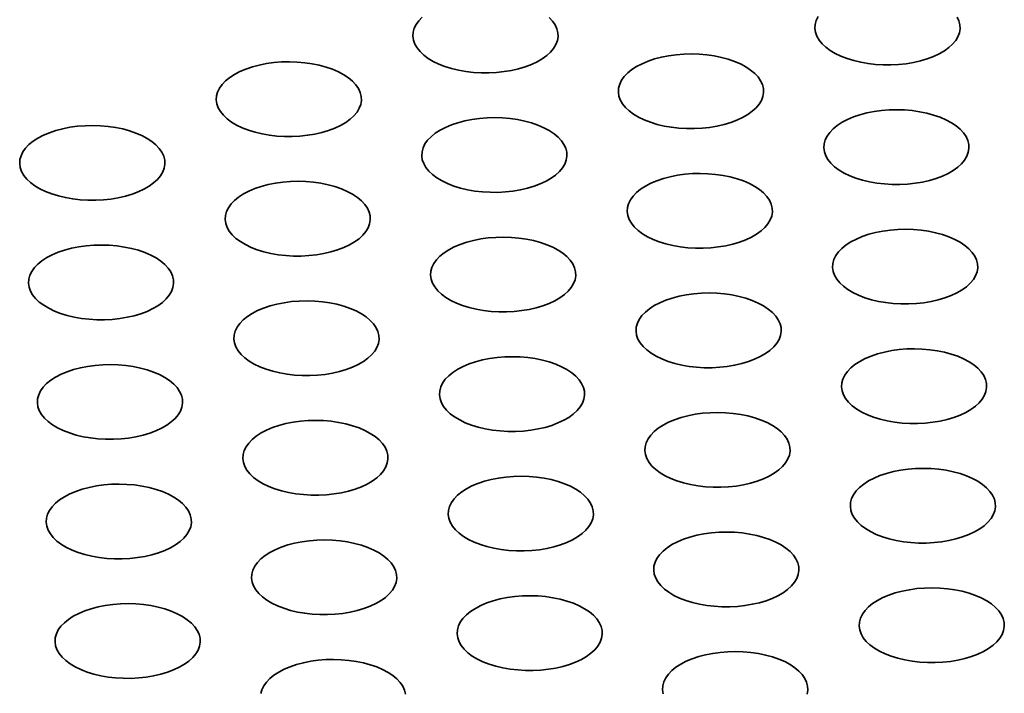
# Model space of a CAD drawing. Units: inches. Extents: x 0.1 to 8.4, y 0.1 to 10.9.
# Drawn here: x 6.7 to 7, y 9 to 9.2 of the extents above; entities that cross this region are included whole.
import ezdxf

# ---------------------------------------------------------------- set-up
doc = ezdxf.new("R2010")
doc.units = ezdxf.units.IN
doc.header["$MEASUREMENT"] = 0

msp = doc.modelspace()

# ---------------------------------------------------------------- linework, layer by layer
at = {"color": 7, "linetype": 'Continuous', "lineweight": 35, "flags": 128}
for points in [[(6.77562606, 9.18160186), (6.77457352, 9.18050476), (6.77375339, 9.17935625), (6.77317493, 9.17816934), (6.77284469, 9.17695749), (6.7727664, 9.17573444), (6.77294099, 9.17451402), (6.77336646, 9.17331007), (6.77403799, 9.17213624), (6.77494797, 9.17100582), (6.77608608, 9.16993162), (6.77743944, 9.16892582), (6.77899275, 9.16799979), (6.7807283, 9.16716406), (6.78262656, 9.16642807), (6.78466593, 9.16580017)], [(6.78466593, 9.16580017), (6.78682333, 9.16528748), (6.78907431, 9.1648958), (6.7913934, 9.16462956), (6.79375428, 9.1644918), (6.79613025, 9.16448405), (6.79849432, 9.16460643), (6.80081975, 9.16485753), (6.80308019, 9.16523452), (6.80525001, 9.16573312), (6.80730464, 9.16634768), (6.80922078, 9.16707125), (6.81097676, 9.16789561), (6.81255267, 9.16881143), (6.8139306, 9.16980835), (6.81509504, 9.17087504), (6.8160327, 9.17199944), (6.816733, 9.1731688), (6.817188, 9.17436988), (6.81739253, 9.17558907), (6.81734431, 9.17681254), (6.81704389, 9.17802644), (6.8164946, 9.17921702), (6.81570273, 9.18037078), (6.81467723, 9.18147465)], [(6.89738177, 9.18178007), (6.8968033, 9.18059316), (6.89647306, 9.17938132), (6.89639479, 9.17815826), (6.89656937, 9.17693784), (6.89699484, 9.17573389), (6.89766637, 9.17456006), (6.89857634, 9.17342965), (6.89971447, 9.17235544), (6.90106782, 9.17134964), (6.90262111, 9.17042362), (6.90435669, 9.16958788), (6.90625492, 9.16885189), (6.90829429, 9.168224)], [(6.90829429, 9.168224), (6.9104517, 9.1677113), (6.91270269, 9.16731962), (6.91502178, 9.16705338), (6.91738266, 9.16691561), (6.91975861, 9.16690787), (6.92212268, 9.16703025), (6.92444812, 9.16728136), (6.92670855, 9.16765834), (6.92887838, 9.16815695), (6.93093301, 9.16877151), (6.93284917, 9.16949507), (6.93460514, 9.17031943), (6.93618104, 9.17123526), (6.93755899, 9.17223217), (6.9387234, 9.17329886), (6.93966107, 9.17442327), (6.94036137, 9.17559263), (6.94081637, 9.17679371), (6.94102092, 9.17801289), (6.9409727, 9.17923636), (6.94067223, 9.18045027), (6.94012297, 9.18164084)], [(6.72421026, 9.14620736), (6.72636767, 9.14569466), (6.72861868, 9.14530298), (6.73093777, 9.14503674), (6.73329865, 9.14489897), (6.73567458, 9.14489124), (6.73803865, 9.14501362), (6.74036408, 9.14526472), (6.74262452, 9.14564171), (6.74479435, 9.14614031), (6.74684897, 9.14675487), (6.74876515, 9.14747843), (6.75052113, 9.14830279), (6.752097, 9.14921862), (6.75347497, 9.15021553), (6.75463937, 9.15128223), (6.75557704, 9.15240663), (6.75627734, 9.15357599), (6.75673234, 9.15477707), (6.7569369, 9.15599625), (6.75688868, 9.15721972), (6.75658822, 9.15843362), (6.75603894, 9.1596242), (6.75524706, 9.16077797), (6.75422156, 9.16188184), (6.75297407, 9.16292331), (6.75151866, 9.1638906), (6.7498719, 9.16477273), (6.74805242, 9.1655597), (6.74608083, 9.16624261), (6.74397944, 9.16681372), (6.74177211, 9.16726655), (6.73948384, 9.16759598), (6.73714055, 9.16779826), (6.73476875, 9.16787113), (6.73239539, 9.16781372), (6.73004731, 9.16762672), (6.72775113, 9.16731222), (6.72553285, 9.16687381), (6.72341761, 9.16631644), (6.72142941, 9.16564643), (6.71959072, 9.16487137), (6.71792241, 9.16400004), (6.71644339, 9.16304232), (6.71517044, 9.16200904), (6.71411789, 9.16091194), (6.71329772, 9.15976344), (6.71271927, 9.15857653), (6.71238902, 9.15736468), (6.71231077, 9.15614161), (6.71248536, 9.1549212), (6.71291079, 9.15371726), (6.71358232, 9.15254343), (6.7144923, 9.15141301), (6.71563045, 9.1503388), (6.71698381, 9.149333), (6.71853708, 9.14840698), (6.72027267, 9.14757124), (6.72217089, 9.14683526), (6.72421026, 9.14620736)], [(6.84783865, 9.14863118), (6.84999605, 9.14811849), (6.85224704, 9.1477268), (6.85456613, 9.14746057), (6.85692701, 9.1473228), (6.85930296, 9.14731506), (6.86166703, 9.14743744), (6.86399247, 9.14768854), (6.8662529, 9.14806553), (6.86842273, 9.14856413), (6.87047736, 9.14917869), (6.87239352, 9.14990225), (6.87414949, 9.15072662), (6.87572539, 9.15164244), (6.87710334, 9.15263935), (6.87826775, 9.15370605), (6.87920542, 9.15483045), (6.87990572, 9.15599981), (6.88036072, 9.15720089), (6.88056527, 9.15842007), (6.88051705, 9.15964355), (6.88021659, 9.16085745), (6.87966732, 9.16204802), (6.87887544, 9.16320178), (6.87784992, 9.16430566), (6.87660242, 9.16534714), (6.87514705, 9.16631442), (6.87350027, 9.16719655), (6.87168079, 9.16798353), (6.86970919, 9.16866643), (6.86760782, 9.16923754), (6.86540048, 9.16969038), (6.86311221, 9.1700198), (6.8607689, 9.17022209), (6.85839714, 9.17029495), (6.85602374, 9.17023755), (6.85367566, 9.17005055), (6.85137948, 9.16973605), (6.8491612, 9.16929764), (6.84704599, 9.16874026), (6.84505779, 9.16807024), (6.8432191, 9.16729519), (6.8415508, 9.16642386), (6.84007178, 9.16546614), (6.83879878, 9.16443287), (6.83774627, 9.16333576), (6.8369261, 9.16218726), (6.83634765, 9.16100035), (6.83601741, 9.1597885), (6.83593912, 9.15856545), (6.8361137, 9.15734503), (6.83653918, 9.15614108), (6.8372107, 9.15496725), (6.83812069, 9.15383683), (6.83925882, 9.15276263), (6.84061217, 9.15175682), (6.84216544, 9.15083081), (6.84390104, 9.14999507), (6.84579928, 9.14925908), (6.84783865, 9.14863118)], [(6.91101136, 9.13146219), (6.91316879, 9.13094949), (6.91541978, 9.1305578), (6.91773885, 9.13029158), (6.92009973, 9.13015381), (6.92247568, 9.13014607), (6.92483975, 9.13026844), (6.92716519, 9.13051955), (6.92942562, 9.13089654), (6.93159545, 9.13139513), (6.93365008, 9.1320097), (6.93556623, 9.13273326), (6.93732221, 9.13355763), (6.9388981, 9.13447345), (6.94027606, 9.13547036), (6.94144047, 9.13653706), (6.94237814, 9.13766146), (6.94307844, 9.13883082), (6.94353344, 9.1400319), (6.94373798, 9.14125108), (6.94368977, 9.14247455), (6.94338932, 9.14368846), (6.94284004, 9.14487903), (6.94204816, 9.14603279), (6.94102266, 9.14713667), (6.93977515, 9.14817815), (6.93831976, 9.14914543), (6.936673, 9.15002756), (6.9348535, 9.15081454), (6.93288191, 9.15149744), (6.93078054, 9.15206855), (6.92857322, 9.15252138), (6.92628493, 9.15285081), (6.92394163, 9.1530531), (6.92156985, 9.15312596), (6.91919648, 9.15306855), (6.9168484, 9.15288155), (6.91455221, 9.15256706), (6.91233393, 9.15212865), (6.91021871, 9.15157127), (6.90823049, 9.15090126), (6.90639182, 9.1501262), (6.90472352, 9.14925487), (6.90324451, 9.14829714), (6.90197152, 9.14726387), (6.90091899, 9.14616677), (6.90009884, 9.14501826), (6.89952037, 9.14383136), (6.89919012, 9.14261951), (6.89911186, 9.14139645), (6.89928644, 9.14017603), (6.89971191, 9.13897209), (6.90038344, 9.13779825), (6.90129342, 9.13666783), (6.90243153, 9.13559364), (6.90378489, 9.13458783), (6.90533818, 9.13366181), (6.90707376, 9.13282607), (6.90897199, 9.13209009), (6.91101136, 9.13146219)], [(6.78738298, 9.12903837), (6.78954042, 9.12852566), (6.7917914, 9.12813399), (6.79411048, 9.12786775), (6.79647136, 9.12772998), (6.7988473, 9.12772225), (6.80121137, 9.12784462), (6.8035368, 9.12809573), (6.80579724, 9.12847272), (6.80796706, 9.12897131), (6.81002169, 9.12958588), (6.81193787, 9.13030944), (6.81369384, 9.1311338), (6.81526972, 9.13204963), (6.81664769, 9.13304654), (6.81781209, 9.13411324), (6.81874975, 9.13523764), (6.81945005, 9.136407), (6.81990509, 9.13760807), (6.82010962, 9.13882726), (6.8200614, 9.14005073), (6.81976093, 9.14126463), (6.81921165, 9.14245521), (6.81841978, 9.14360897), (6.81739428, 9.14471285), (6.81614678, 9.14575432), (6.81469138, 9.14672161), (6.81304462, 9.14760373), (6.81122514, 9.14839071), (6.80925354, 9.14907362), (6.80715215, 9.14964473), (6.80494483, 9.15009756), (6.80265656, 9.15042699), (6.80031327, 9.15062927), (6.79794147, 9.15070214), (6.79556811, 9.15064473), (6.79322003, 9.15045773), (6.79092384, 9.15014323), (6.78870556, 9.14970482), (6.78659033, 9.14914745), (6.78460212, 9.14847743), (6.78276343, 9.14770238), (6.78109517, 9.14683104), (6.77961615, 9.14587332), (6.77834315, 9.14484005), (6.77729061, 9.14374295), (6.77647047, 9.14259443), (6.77589198, 9.14140754), (6.77556174, 9.14019569), (6.77548349, 9.13897262), (6.77565807, 9.13775221), (6.77608355, 9.13654826), (6.77675507, 9.13537443), (6.77766506, 9.13424401), (6.77880317, 9.13316981), (6.78015652, 9.13216401), (6.78170979, 9.13123799), (6.78344539, 9.13040225), (6.78534361, 9.12966627), (6.78738298, 9.12903837)], [(6.66375463, 9.12661454), (6.66591204, 9.12610184), (6.66816301, 9.12571016), (6.6704821, 9.12544393), (6.67284298, 9.12530616), (6.67521891, 9.12529843), (6.67758302, 9.12542079), (6.67990845, 9.1256719), (6.68216889, 9.12604888), (6.68433872, 9.12654748), (6.68639334, 9.12716205), (6.68830948, 9.12788562), (6.69006546, 9.12870998), (6.69164137, 9.1296258), (6.69301931, 9.13062272), (6.69418374, 9.13168941), (6.6951214, 9.13281381), (6.69582171, 9.13398317), (6.69627671, 9.13518425), (6.69648123, 9.13640344), (6.69643301, 9.13762691), (6.69613255, 9.13884081), (6.6955833, 9.14003138), (6.69479143, 9.14118514), (6.69376589, 9.14228903), (6.6925184, 9.1433305), (6.69106303, 9.14429778), (6.68941623, 9.14517991), (6.68759675, 9.14596689), (6.68562516, 9.1466498), (6.68352381, 9.1472209), (6.68131645, 9.14767374), (6.67902817, 9.14800317), (6.67668488, 9.14820545), (6.67431312, 9.1482783), (6.67193973, 9.14822091), (6.66959165, 9.1480339), (6.66729546, 9.14771941), (6.66507718, 9.147281), (6.66296194, 9.14672363), (6.66097374, 9.14605361), (6.65913508, 9.14527855), (6.65746678, 9.14440722), (6.65598776, 9.14344949), (6.65471477, 9.14241623), (6.65366222, 9.14131913), (6.65284209, 9.14017061), (6.6522636, 9.13898372), (6.65193336, 9.13777187), (6.6518551, 9.1365488), (6.65202969, 9.13532839), (6.65245516, 9.13412444), (6.65312669, 9.13295061), (6.65403667, 9.13182019), (6.65517478, 9.13074599), (6.65652814, 9.12974019), (6.65808141, 9.12881417), (6.65981701, 9.12797843), (6.66171526, 9.12724244), (6.66375463, 9.12661454)], [(6.72692735, 9.10944555), (6.72908475, 9.10893285), (6.73133573, 9.10854117), (6.73365482, 9.10827494), (6.7360157, 9.10813717), (6.73839167, 9.10812942), (6.74075574, 9.1082518), (6.74308117, 9.10850291), (6.7453416, 9.10887989), (6.74751143, 9.10937849), (6.74956606, 9.10999306), (6.7514822, 9.11071662), (6.75323818, 9.11154099), (6.75481409, 9.11245681), (6.75619203, 9.11345372), (6.75735646, 9.11452042), (6.75829412, 9.11564482), (6.75899442, 9.11681418), (6.75944942, 9.11801526), (6.75965395, 9.11923445), (6.75960573, 9.12045792), (6.7593053, 9.12167181), (6.75875602, 9.12286239), (6.75796415, 9.12401615), (6.75693865, 9.12512002), (6.75569112, 9.12616151), (6.75423575, 9.12712879), (6.75258895, 9.12801092), (6.75076947, 9.1287979), (6.74879788, 9.12948081), (6.74669652, 9.13005191), (6.7444892, 9.13050474), (6.74220089, 9.13083418), (6.7398576, 9.13103646), (6.73748584, 9.13110931), (6.73511244, 9.13105192), (6.73276436, 9.13086491), (6.73046818, 9.13055042), (6.7282499, 9.13011201), (6.7261347, 9.12955463), (6.72414646, 9.12888462), (6.7223078, 9.12810956), (6.7206395, 9.12723823), (6.71916048, 9.1262805), (6.71788749, 9.12524724), (6.71683494, 9.12415014), (6.71601481, 9.12300162), (6.71543635, 9.12181471), (6.71510611, 9.12060287), (6.71502782, 9.11937981), (6.71520241, 9.11815939), (6.71562788, 9.11695545), (6.71629941, 9.11578161), (6.71720939, 9.1146512), (6.7183475, 9.113577), (6.71970086, 9.1125712), (6.72125416, 9.11164517), (6.72298972, 9.11080944), (6.72488798, 9.11007345), (6.72692735, 9.10944555)], [(6.85055572, 9.11186937), (6.85271312, 9.11135668), (6.85496411, 9.11096499), (6.8572832, 9.11069876), (6.85964408, 9.11056099), (6.86202003, 9.11055325), (6.8643841, 9.11067563), (6.86670954, 9.11092673), (6.86896997, 9.11130372), (6.8711398, 9.11180232), (6.87319443, 9.11241688), (6.87511059, 9.11314044), (6.87686656, 9.11396481), (6.87844246, 9.11488063), (6.87982041, 9.11587754), (6.88098482, 9.11694424), (6.88192249, 9.11806864), (6.88262279, 9.11923801), (6.88307779, 9.12043909), (6.88328234, 9.12165827), (6.88323412, 9.12288174), (6.88293365, 9.12409564), (6.88238439, 9.12528622), (6.88159251, 9.12643998), (6.88056701, 9.12754385), (6.8793195, 9.12858533), (6.87786411, 9.12955261), (6.87621734, 9.13043474), (6.87439785, 9.13122172), (6.87242626, 9.13190463), (6.87032489, 9.13247574), (6.86811755, 9.13292857), (6.86582928, 9.133258), (6.86348598, 9.13346028), (6.8611142, 9.13353314), (6.85874083, 9.13347574), (6.85639275, 9.13328873), (6.85409656, 9.13297424), (6.85187828, 9.13253583), (6.84976306, 9.13197845), (6.84777484, 9.13130844), (6.84593617, 9.13053338), (6.84426787, 9.12966205), (6.84278884, 9.12870433), (6.84151587, 9.12767106), (6.84046332, 9.12657396), (6.83964319, 9.12542544), (6.83906472, 9.12423854), (6.83873448, 9.12302669), (6.83865621, 9.12180363), (6.83883079, 9.12058321), (6.83925626, 9.11937927), (6.83992779, 9.11820544), (6.84083776, 9.11707502), (6.84197588, 9.11600082), (6.84332924, 9.11499502), (6.84488253, 9.11406899), (6.84661811, 9.11323326), (6.84851634, 9.11249727), (6.85055572, 9.11186937)], [(6.91372845, 9.09470038), (6.91588586, 9.09418768), (6.91813685, 9.093796), (6.92045592, 9.09352977), (6.9228168, 9.093392), (6.92519275, 9.09338426), (6.92755682, 9.09350664), (6.92988226, 9.09375774), (6.93214269, 9.09413473), (6.93431252, 9.09463333), (6.93636715, 9.09524789), (6.9382833, 9.09597145), (6.94003928, 9.09679582), (6.94161517, 9.09771164), (6.94299313, 9.09870855), (6.94415754, 9.09977525), (6.94509521, 9.10089965), (6.94579553, 9.10206901), (6.94625053, 9.10327009), (6.94645507, 9.10448927), (6.94640684, 9.10571275), (6.94610639, 9.10692665), (6.94555711, 9.10811722), (6.94476523, 9.10927099), (6.94373973, 9.11037486), (6.94249222, 9.11141634), (6.94103683, 9.11238362), (6.93939007, 9.11326575), (6.93757057, 9.11405273), (6.93559898, 9.11473564), (6.93349761, 9.11530675), (6.93129029, 9.11575958), (6.92900199, 9.116089), (6.9266587, 9.11629129), (6.92428692, 9.11636415), (6.92191355, 9.11630675), (6.91956547, 9.11611974), (6.91726928, 9.11580525), (6.915051, 9.11536684), (6.91293578, 9.11480946), (6.91094756, 9.11413945), (6.9091089, 9.11336439), (6.9074406, 9.11249306), (6.90596158, 9.11153533), (6.90468859, 9.11050207), (6.90363606, 9.10940496), (6.90281591, 9.10825645), (6.90223744, 9.10706955), (6.90190719, 9.1058577), (6.90182892, 9.10463464), (6.90200351, 9.10341422), (6.90242898, 9.10221028), (6.90310051, 9.10103645), (6.90401049, 9.09990603), (6.9051486, 9.09883183), (6.90650198, 9.09782602), (6.90805525, 9.0969), (6.90979083, 9.09606427), (6.91168906, 9.09532828), (6.91372845, 9.09470038)], [(6.79010007, 9.09227656), (6.79225747, 9.09176386), (6.79450846, 9.09137218), (6.79682755, 9.09110594), (6.79918843, 9.09096818), (6.80156438, 9.09096043), (6.80392846, 9.09108281), (6.80625389, 9.09133391), (6.80851432, 9.0917109), (6.81068415, 9.0922095), (6.81273878, 9.09282407), (6.81465494, 9.09354763), (6.81641091, 9.09437199), (6.81798681, 9.09528782), (6.81936476, 9.09628473), (6.82052918, 9.09735143), (6.82146684, 9.09847583), (6.82216714, 9.09964519), (6.82262214, 9.10084627), (6.82282669, 9.10206545), (6.82277847, 9.10328892), (6.822478, 9.10450283), (6.82192874, 9.1056934), (6.82113686, 9.10684716), (6.82011135, 9.10795104), (6.81886383, 9.10899252), (6.81740846, 9.1099598), (6.81576169, 9.11084193), (6.8139422, 9.1116289), (6.81197061, 9.11231181), (6.80986924, 9.11288292), (6.8076619, 9.11333576), (6.80537363, 9.11366518), (6.80303032, 9.11386747), (6.80065856, 9.11394032), (6.79828516, 9.11388293), (6.79593708, 9.11369592), (6.79364089, 9.11338143), (6.79142262, 9.11294302), (6.78930741, 9.11238564), (6.78731921, 9.11171562), (6.78548052, 9.11094057), (6.78381222, 9.11006924), (6.78233319, 9.10911151), (6.7810602, 9.10807825), (6.78000769, 9.10698114), (6.77918752, 9.10583263), (6.77860907, 9.10464572), (6.77827883, 9.10343388), (6.77820054, 9.10221082), (6.77837512, 9.1009904), (6.77880059, 9.09978646), (6.77947212, 9.09861262), (6.78038211, 9.09748221), (6.78152024, 9.096408), (6.78287359, 9.0954022), (6.78442686, 9.09447618), (6.78616246, 9.09364044), (6.78806069, 9.09290445), (6.79010007, 9.09227656)], [(6.66647168, 9.08985274), (6.66862909, 9.08934004), (6.6708801, 9.08894835), (6.67319919, 9.08868212), (6.67556007, 9.08854435), (6.677936, 9.08853661), (6.68030007, 9.08865899), (6.6826255, 9.08891009), (6.68488594, 9.08928708), (6.68705577, 9.08978568), (6.6891104, 9.09040025), (6.69102657, 9.0911238), (6.69278255, 9.09194817), (6.69435842, 9.09286399), (6.6957364, 9.0938609), (6.69690079, 9.0949276), (6.69783845, 9.096052), (6.69853876, 9.09722137), (6.69899375, 9.09842245), (6.69919832, 9.09964163), (6.6991501, 9.1008651), (6.69884964, 9.102079), (6.69830036, 9.10326958), (6.69750848, 9.10442334), (6.69648298, 9.10552721), (6.69523549, 9.10656869), (6.69378008, 9.10753598), (6.69213332, 9.1084181), (6.69031384, 9.10920508), (6.68834225, 9.10988799), (6.68624086, 9.1104591), (6.68403354, 9.11091193), (6.68174526, 9.11124135), (6.67940197, 9.11144364), (6.67703017, 9.1115165), (6.67465681, 9.1114591), (6.67230873, 9.11127209), (6.67001255, 9.1109576), (6.66779427, 9.11051918), (6.66567903, 9.10996182), (6.66369083, 9.1092918), (6.66185213, 9.10851674), (6.66018384, 9.10764542), (6.65870481, 9.10668769), (6.65743186, 9.10565442), (6.65637931, 9.10455732), (6.65555914, 9.10340881), (6.65498069, 9.1022219), (6.65465044, 9.10101005), (6.65457219, 9.09978699), (6.65474678, 9.09856657), (6.65517221, 9.09736264), (6.65584374, 9.0961888), (6.65675372, 9.09505838), (6.65789187, 9.09398418), (6.65924523, 9.09297837), (6.6607985, 9.09205236), (6.6625341, 9.09121662), (6.66443231, 9.09048064), (6.66647168, 9.08985274)], [(6.85327278, 9.07510756), (6.85543021, 9.07459486), (6.8576812, 9.07420318), (6.86000027, 9.07393695), (6.86236115, 9.07379919), (6.8647371, 9.07379144), (6.86710117, 9.07391382), (6.86942661, 9.07416492), (6.87168704, 9.07454191), (6.87385687, 9.07504051), (6.8759115, 9.07565507), (6.87782766, 9.07637864), (6.87958363, 9.077203), (6.88115952, 9.07811883), (6.88253748, 9.07911574), (6.88370189, 9.08018243), (6.88463956, 9.08130684), (6.88533986, 9.0824762), (6.88579486, 9.08367728), (6.88599941, 9.08489646), (6.88595119, 9.08611993), (6.88565074, 9.08733383), (6.88510146, 9.08852441), (6.88430958, 9.08967817), (6.88328408, 9.09078204), (6.88203657, 9.09182352), (6.88058118, 9.09279081), (6.87893442, 9.09367293), (6.87711492, 9.09445991), (6.87514333, 9.09514282), (6.87304196, 9.09571393), (6.87083464, 9.09616676), (6.86854635, 9.09649619), (6.86620305, 9.09669847), (6.86383127, 9.09677133), (6.8614579, 9.09671393), (6.85910982, 9.09652693), (6.85681363, 9.09621243), (6.85459535, 9.09577402), (6.85248013, 9.09521665), (6.85049191, 9.09454664), (6.84865324, 9.09377157), (6.84698494, 9.09290025), (6.84550593, 9.09194252), (6.84423294, 9.09090925), (6.84318041, 9.08981214), (6.84236026, 9.08866363), (6.84178179, 9.08747673), (6.84145155, 9.08626488), (6.84137327, 9.08504182), (6.84154786, 9.08382141), (6.84197333, 9.08261746), (6.84264486, 9.08144363), (6.84355484, 9.08031321), (6.84469295, 9.07923901), (6.84604631, 9.07823321), (6.8475996, 9.07730719), (6.84933518, 9.07647145), (6.85123341, 9.07573546), (6.85327278, 9.07510756)], [(6.7296444, 9.07268375), (6.73180184, 9.07217104), (6.73405282, 9.07177936), (6.7363719, 9.07151313), (6.73873278, 9.07137536), (6.74110871, 9.07136762), (6.74347278, 9.07149), (6.74579822, 9.0717411), (6.74805866, 9.07211809), (6.75022848, 9.07261669), (6.75228311, 9.07323126), (6.75419929, 9.07395481), (6.75595527, 9.07477918), (6.75753114, 9.075695), (6.75890911, 9.07669191), (6.76007351, 9.07775861), (6.76101117, 9.07888301), (6.76171147, 9.08005238), (6.76216651, 9.08125345), (6.76237104, 9.08247264), (6.76232282, 9.0836961), (6.76202235, 9.08491001), (6.76147307, 9.08610059), (6.7606812, 9.08725435), (6.7596557, 9.08835822), (6.7584082, 9.08939969), (6.7569528, 9.09036699), (6.75530604, 9.09124911), (6.75348656, 9.09203609), (6.75151496, 9.092719), (6.74941357, 9.09329011), (6.74720625, 9.09374294), (6.74491798, 9.09407236), (6.74257469, 9.09427465), (6.74020289, 9.09434751), (6.73782953, 9.09429011), (6.73548145, 9.0941031), (6.73318526, 9.09378861), (6.73096699, 9.09335019), (6.72885175, 9.09279283), (6.72686354, 9.09212281), (6.72502485, 9.09134775), (6.72335659, 9.09047642), (6.72187756, 9.08951869), (6.72060457, 9.08848542), (6.71955203, 9.08738833), (6.71873189, 9.08623981), (6.7181534, 9.08505291), (6.71782316, 9.08384106), (6.71774491, 9.082618), (6.71791949, 9.08139758), (6.71834497, 9.08019364), (6.71901649, 9.0790198), (6.71992647, 9.07788938), (6.72106458, 9.07681518), (6.72241794, 9.07580938), (6.72397122, 9.07488337), (6.72570681, 9.07404763), (6.72760503, 9.07331164), (6.7296444, 9.07268375)], [(6.91644552, 9.05793857), (6.91860292, 9.05742587), (6.92085392, 9.05703419), (6.92317299, 9.05676796), (6.92553389, 9.05663019), (6.92790982, 9.05662245), (6.93027391, 9.05674483), (6.93259932, 9.05699593), (6.93485976, 9.05737292), (6.93702959, 9.05787152), (6.93908421, 9.05848608), (6.94100037, 9.05920965), (6.94275636, 9.06003401), (6.94433225, 9.06094983), (6.94571021, 9.06194674), (6.94687462, 9.06301344), (6.94781228, 9.06413784), (6.94851259, 9.06530721), (6.94896759, 9.06650828), (6.94917214, 9.06772746), (6.9491239, 9.06895094), (6.94882346, 9.07016484), (6.94827418, 9.07135542), (6.9474823, 9.07250918), (6.9464568, 9.07361305), (6.94520929, 9.07465453), (6.9437539, 9.07562181), (6.94210714, 9.07650394), (6.94028766, 9.07729092), (6.93831605, 9.07797383), (6.93621468, 9.07854494), (6.93400735, 9.07899777), (6.93171908, 9.07932719), (6.92937577, 9.07952948), (6.92700399, 9.07960234), (6.92463061, 9.07954494), (6.92228253, 9.07935793), (6.91998635, 9.07904344), (6.91776807, 9.07860503), (6.91565285, 9.07804765), (6.91366465, 9.07737764), (6.91182597, 9.07660258), (6.91015767, 9.07573125), (6.90867865, 9.07477353), (6.90740566, 9.07374026), (6.90635313, 9.07264315), (6.90553298, 9.07149464), (6.90495451, 9.07030774), (6.90462426, 9.06909589), (6.90454599, 9.06787283), (6.90472058, 9.06665242), (6.90514605, 9.06544847), (6.90581758, 9.06427464), (6.90672756, 9.06314422), (6.90786567, 9.06207002), (6.90921905, 9.06106421), (6.91077232, 9.0601382), (6.91250791, 9.05930246), (6.91440615, 9.05856647), (6.91644552, 9.05793857)], [(6.79281714, 9.05551475), (6.79497454, 9.05500205), (6.79722554, 9.05461037), (6.79954462, 9.05434413), (6.8019055, 9.05420637), (6.80428145, 9.05419862), (6.80664552, 9.054321), (6.80897096, 9.05457211), (6.81123139, 9.0549491), (6.81340122, 9.05544769), (6.81545585, 9.05606226), (6.81737201, 9.05678582), (6.81912798, 9.05761019), (6.82070387, 9.05852601), (6.82208183, 9.05952292), (6.82324624, 9.06058962), (6.82418391, 9.06171402), (6.82488421, 9.06288338), (6.82533921, 9.06408446), (6.82554376, 9.06530364), (6.82549554, 9.06652711), (6.82519507, 9.06774102), (6.82464581, 9.06893159), (6.82385393, 9.07008535), (6.82282843, 9.07118922), (6.82158092, 9.0722307), (6.82012553, 9.07319799), (6.81847876, 9.07408012), (6.81665927, 9.0748671), (6.81468768, 9.07555001), (6.81258631, 9.07612111), (6.81037897, 9.07657395), (6.8080907, 9.07690337), (6.8057474, 9.07710566), (6.80337562, 9.07717851), (6.80100225, 9.07712111), (6.79865417, 9.07693411), (6.79635798, 9.07661962), (6.7941397, 9.0761812), (6.79202448, 9.07562383), (6.79003626, 9.07495382), (6.78819759, 9.07417876), (6.78652929, 9.07330743), (6.78505026, 9.0723497), (6.78377729, 9.07131643), (6.78272475, 9.07021933), (6.78190461, 9.06907082), (6.78132614, 9.06788392), (6.7809959, 9.06667207), (6.78091763, 9.06544901), (6.78109221, 9.06422859), (6.78151768, 9.06302464), (6.78218921, 9.06185081), (6.78309917, 9.06072039), (6.7842373, 9.05964619), (6.78559066, 9.05864039), (6.78714395, 9.05771437), (6.78887953, 9.05687864), (6.79077776, 9.05614265), (6.79281714, 9.05551475)], [(6.66918876, 9.05309092), (6.67134617, 9.05257823), (6.67359715, 9.05218655), (6.67591624, 9.05192031), (6.67827711, 9.05178255), (6.68065309, 9.0517748), (6.68301716, 9.05189718), (6.68534259, 9.05214828), (6.68760302, 9.05252527), (6.68977285, 9.05302387), (6.69182748, 9.05363843), (6.69374362, 9.054362), (6.6954996, 9.05518637), (6.69707551, 9.05610219), (6.69845345, 9.0570991), (6.69961788, 9.05816579), (6.70055554, 9.0592902), (6.70125584, 9.06045956), (6.70171084, 9.06166064), (6.70191537, 9.06287982), (6.70186715, 9.06410329), (6.70156672, 9.06531719), (6.70101744, 9.06650776), (6.70022557, 9.06766153), (6.69920007, 9.0687654), (6.69795254, 9.06980688), (6.69649716, 9.07077416), (6.69485037, 9.0716563), (6.69303089, 9.07244327), (6.6910593, 9.07312618), (6.68895794, 9.07369729), (6.68675062, 9.07415011), (6.68446231, 9.07447955), (6.68211902, 9.07468183), (6.67974726, 9.07475469), (6.67737386, 9.0746973), (6.67502578, 9.07451029), (6.67272959, 9.07419579), (6.67051132, 9.07375738), (6.66839612, 9.07320001), (6.66640788, 9.07253), (6.66456922, 9.07175493), (6.66290092, 9.0708836), (6.6614219, 9.06992588), (6.66014891, 9.06889261), (6.65909636, 9.06779551), (6.65827623, 9.066647), (6.65769777, 9.06546009), (6.65736753, 9.06424824), (6.65728924, 9.06302519), (6.65746382, 9.06180477), (6.6578893, 9.06060082), (6.65856082, 9.05942699), (6.65947081, 9.05829657), (6.66060892, 9.05722238), (6.66196228, 9.05621657), (6.66351558, 9.05529054), (6.66525115, 9.05445482), (6.6671494, 9.05371882), (6.66918876, 9.05309092)], [(6.85598987, 9.03834575), (6.85814728, 9.03783306), (6.86039827, 9.03744138), (6.86271734, 9.03717514), (6.86507822, 9.03703738), (6.86745417, 9.03702963), (6.86981824, 9.03715201), (6.87214367, 9.03740311), (6.87440411, 9.0377801), (6.87657394, 9.0382787), (6.87862857, 9.03889327), (6.88054472, 9.03961683), (6.8823007, 9.0404412), (6.88387659, 9.04135702), (6.88525455, 9.04235393), (6.88641896, 9.04342063), (6.88735662, 9.04454503), (6.88805695, 9.04571439), (6.88851194, 9.04691546), (6.88871649, 9.04813465), (6.88866825, 9.04935812), (6.88836781, 9.05057202), (6.88781853, 9.0517626), (6.88702665, 9.05291636), (6.88600115, 9.05402023), (6.88475364, 9.05506171), (6.88329825, 9.056029), (6.88165149, 9.05691112), (6.87983199, 9.05769811), (6.8778604, 9.05838101), (6.87575903, 9.05895212), (6.87355171, 9.05940495), (6.87126342, 9.05973438), (6.86892012, 9.05993667), (6.86654834, 9.06000952), (6.86417496, 9.05995212), (6.86182689, 9.05976512), (6.8595307, 9.05945063), (6.85731242, 9.05901221), (6.8551972, 9.05845484), (6.85320898, 9.05778483), (6.85137032, 9.05700976), (6.84970203, 9.05613843), (6.848223, 9.05518071), (6.84695001, 9.05414744), (6.84589748, 9.05305034), (6.84507733, 9.05190183), (6.84449886, 9.05071493), (6.84416861, 9.04950308), (6.84409035, 9.04828002), (6.84426493, 9.0470596), (6.8446904, 9.04585565), (6.84536193, 9.04468182), (6.84627191, 9.0435514), (6.84741002, 9.0424772), (6.8487634, 9.0414714), (6.85031667, 9.04054538), (6.85205225, 9.03970965), (6.85395048, 9.03897366), (6.85598987, 9.03834575)], [(6.73236148, 9.03592193), (6.73451889, 9.03540924), (6.73676989, 9.03501755), (6.73908897, 9.03475132), (6.74144985, 9.03461355), (6.74382581, 9.03460581), (6.74618988, 9.03472819), (6.74851531, 9.03497929), (6.75077574, 9.03535628), (6.75294557, 9.03585488), (6.7550002, 9.03646944), (6.75691636, 9.037193), (6.75867233, 9.03801737), (6.76024823, 9.0389332), (6.76162618, 9.0399301), (6.76279059, 9.0409968), (6.76372826, 9.0421212), (6.76442856, 9.04329057), (6.76488356, 9.04449164), (6.76508811, 9.04571083), (6.76503989, 9.0469343), (6.76473942, 9.0481482), (6.76419016, 9.04933877), (6.76339829, 9.05049254), (6.76237277, 9.05159641), (6.76112525, 9.05263789), (6.75966988, 9.05360517), (6.75802311, 9.0544873), (6.75620362, 9.05527428), (6.75423203, 9.05595719), (6.75213066, 9.0565283), (6.74992332, 9.05698113), (6.74763505, 9.05731056), (6.74529173, 9.05751284), (6.74291997, 9.0575857), (6.74054658, 9.0575283), (6.7381985, 9.0573413), (6.73590231, 9.0570268), (6.73368404, 9.05658839), (6.73156884, 9.05603101), (6.72958063, 9.055361), (6.72774194, 9.05458594), (6.72607364, 9.05371461), (6.72459462, 9.05275689), (6.72332162, 9.05172362), (6.72226912, 9.05062651), (6.72144895, 9.04947801), (6.72087049, 9.0482911), (6.72054025, 9.04707925), (6.72046196, 9.0458562), (6.72063654, 9.04463578), (6.72106202, 9.04343183), (6.72173354, 9.042258), (6.72264353, 9.04112758), (6.72378166, 9.04005338), (6.72513501, 9.03904757), (6.72668828, 9.03812156), (6.72842388, 9.03728582), (6.73032212, 9.03654983), (6.73236148, 9.03592193)], [(6.7955342, 9.01875294), (6.79769163, 9.01824024), (6.79994262, 9.01784856), (6.80226169, 9.01758233), (6.80462257, 9.01744456), (6.80699852, 9.01743682), (6.80936259, 9.0175592), (6.81168802, 9.0178103), (6.81394846, 9.01818729), (6.81611829, 9.01868589), (6.81817292, 9.01930045), (6.82008907, 9.02002401), (6.82184505, 9.02084838), (6.82342095, 9.0217642), (6.8247989, 9.02276111), (6.82596331, 9.02382781), (6.82690098, 9.02495221), (6.82760128, 9.02612158), (6.82805628, 9.02732265), (6.82826082, 9.02854184), (6.82821261, 9.02976531), (6.82791216, 9.03097921), (6.82736288, 9.03216978), (6.826571, 9.03332355), (6.8255455, 9.03442742), (6.82429799, 9.0354689), (6.8228426, 9.03643618), (6.82119585, 9.03731831), (6.81937634, 9.03810529), (6.81740475, 9.0387882), (6.81530338, 9.03935931), (6.81309605, 9.03981213), (6.81080777, 9.04014157), (6.80846447, 9.04034385), (6.80609269, 9.04041671), (6.80371932, 9.04035931), (6.80137124, 9.0401723), (6.79907505, 9.03985781), (6.79685677, 9.03941939), (6.79474155, 9.03886202), (6.79275333, 9.03819201), (6.79091466, 9.03741695), (6.78924636, 9.03654562), (6.78776735, 9.03558789), (6.78649436, 9.03455463), (6.78544183, 9.03345752), (6.78462168, 9.03230901), (6.78404321, 9.03112211), (6.78371296, 9.02991026), (6.7836347, 9.0286872), (6.78380928, 9.02746678), (6.78423475, 9.02626284), (6.78490628, 9.025089), (6.78581626, 9.02395859), (6.78695437, 9.02288439), (6.78830773, 9.02187858), (6.78986102, 9.02095256), (6.7915966, 9.02011683), (6.79349483, 9.01938084), (6.7955342, 9.01875294)], [(6.91916259, 9.02117676), (6.92131999, 9.02066407), (6.92357099, 9.02027238), (6.92589007, 9.02000615), (6.92825095, 9.01986838), (6.93062689, 9.01986064), (6.93299097, 9.01998302), (6.9353164, 9.02023412), (6.93757684, 9.02061111), (6.93974666, 9.02110971), (6.94180129, 9.02172428), (6.94371745, 9.02244784), (6.94547343, 9.0232722), (6.94704932, 9.02418802), (6.94842728, 9.02518494), (6.94959169, 9.02625163), (6.95052935, 9.02737603), (6.95122966, 9.0285454), (6.95168466, 9.02974647), (6.95188921, 9.03096566), (6.95184098, 9.03218913), (6.95154053, 9.03340303), (6.95099125, 9.03459361), (6.95019938, 9.03574737), (6.94917387, 9.03685124), (6.94792636, 9.03789272), (6.94647098, 9.03886001), (6.94482421, 9.03974213), (6.94300472, 9.04052911), (6.94103313, 9.04121202), (6.93893176, 9.04178313), (6.93672442, 9.04223596), (6.93443614, 9.04256539), (6.93209284, 9.04276768), (6.92972107, 9.04284053), (6.92734769, 9.04278313), (6.92499961, 9.04259612), (6.92270342, 9.04228164), (6.92048516, 9.04184322), (6.91836992, 9.04128585), (6.91638172, 9.04061583), (6.91454304, 9.03984077), (6.91287474, 9.03896944), (6.91139572, 9.03801172), (6.91012273, 9.03697845), (6.9090702, 9.03588135), (6.90825004, 9.03473283), (6.90767158, 9.03354594), (6.90734133, 9.03233409), (6.90726306, 9.03111103), (6.90743765, 9.02989061), (6.90786312, 9.02868666), (6.90853464, 9.02751283), (6.90944463, 9.02638241), (6.91058275, 9.02530821), (6.91193611, 9.0243024), (6.91348939, 9.02337639), (6.91522498, 9.02254065), (6.91712321, 9.02180466), (6.91916259, 9.02117676)], [(6.67190582, 9.01632912), (6.67406326, 9.01581641), (6.67631423, 9.01542473), (6.67863332, 9.0151585), (6.68099421, 9.01502074), (6.68337014, 9.015013), (6.68573421, 9.01513538), (6.68805964, 9.01538648), (6.69032007, 9.01576347), (6.69248991, 9.01626207), (6.69454453, 9.01687663), (6.69646071, 9.01760019), (6.69821668, 9.01842455), (6.69979255, 9.01934038), (6.70117053, 9.02033729), (6.70233493, 9.02140399), (6.70327259, 9.02252839), (6.70397289, 9.02369775), (6.70442793, 9.02489882), (6.70463246, 9.02611801), (6.70458424, 9.02734148), (6.70428377, 9.02855538), (6.70373449, 9.02974596), (6.70294261, 9.03089972), (6.70191712, 9.0320036), (6.70066963, 9.03304507), (6.69921421, 9.03401236), (6.69756746, 9.03489449), (6.69574798, 9.03568146), (6.69377639, 9.03636438), (6.691675, 9.03693549), (6.68946767, 9.03738832), (6.6871794, 9.03771774), (6.6848361, 9.03792002), (6.68246431, 9.03799289), (6.68009095, 9.03793548), (6.67774287, 9.03774847), (6.67544668, 9.03743398), (6.6732284, 9.03699557), (6.67111317, 9.0364382), (6.66912496, 9.03576819), (6.66728627, 9.03499312), (6.66561801, 9.03412179), (6.66413899, 9.03316407), (6.662866, 9.0321308), (6.66181345, 9.0310337), (6.66099331, 9.02988518), (6.66041482, 9.02869828), (6.66008458, 9.02748644), (6.66000632, 9.02626337), (6.66018092, 9.02504296), (6.66060638, 9.02383901), (6.66127791, 9.02266518), (6.6621879, 9.02153476), (6.66332601, 9.02046056), (6.66467937, 9.01945476), (6.66623263, 9.01852874), (6.66796823, 9.017693), (6.66986644, 9.01695701), (6.67190582, 9.01632912)], [(6.85870694, 9.00158394), (6.86086435, 9.00107125), (6.86311534, 9.00067957), (6.86543441, 9.00041334), (6.8677953, 9.00027556), (6.87017124, 9.00026783), (6.87253533, 9.0003902), (6.87486074, 9.00064131), (6.87712118, 9.0010183), (6.87929101, 9.00151689), (6.88134564, 9.00213146), (6.88326179, 9.00285502), (6.88501778, 9.00367939), (6.88659367, 9.00459521), (6.88797163, 9.00559212), (6.88913604, 9.00665882), (6.89007371, 9.00778322), (6.890774, 9.00895258), (6.89122902, 9.01015366), (6.89143356, 9.01137284), (6.89138533, 9.01259632), (6.89108488, 9.01381021), (6.89053559, 9.01500079), (6.88974372, 9.01615456), (6.88871822, 9.01725843), (6.88747071, 9.0182999), (6.88601532, 9.01926719), (6.88436856, 9.02014932), (6.88254908, 9.02093629), (6.88057747, 9.02161921), (6.8784761, 9.02219031), (6.87626877, 9.02264314), (6.8739805, 9.02297257), (6.87163719, 9.02317486), (6.86926541, 9.02324771), (6.86689204, 9.02319032), (6.86454396, 9.02300331), (6.86224777, 9.02268882), (6.86002949, 9.0222504), (6.85791427, 9.02169303), (6.85592607, 9.02102302), (6.85408739, 9.02024795), (6.85241909, 9.01937663), (6.85094007, 9.0184189), (6.84966708, 9.01738563), (6.84861455, 9.01628853), (6.8477944, 9.01514002), (6.84721593, 9.01395312), (6.84688568, 9.01274127), (6.84680741, 9.01151821), (6.846982, 9.01029779), (6.84740747, 9.00909385), (6.848079, 9.00792001), (6.84898898, 9.00678959), (6.85012709, 9.0057154), (6.85148047, 9.00470959), (6.85303374, 9.00378357), (6.85476934, 9.00294783), (6.85666757, 9.00221184), (6.85870694, 9.00158394)], [(6.73507855, 8.99916012), (6.73723595, 8.99864742), (6.73948695, 8.99825574), (6.74180604, 8.9979895), (6.74416692, 8.99785175), (6.74654287, 8.997844), (6.74890694, 8.99796638), (6.75123237, 8.99821748), (6.75349281, 8.99859447), (6.75566264, 8.99909307), (6.75771726, 8.99970763), (6.75963342, 9.00043119), (6.7613894, 9.00125556), (6.76296529, 9.00217138), (6.76434325, 9.0031683), (6.76550767, 9.004235), (6.76644533, 9.0053594), (6.76714563, 9.00652876), (6.76760062, 9.00772983), (6.76780518, 9.00894902), (6.76775696, 9.01017249), (6.76745649, 9.01138639), (6.76690723, 9.01257696), (6.76611535, 9.01373072), (6.76508985, 9.0148346), (6.76384234, 9.01587608), (6.76238695, 9.01684336), (6.76074018, 9.0177255), (6.7589207, 9.01851247), (6.75694911, 9.01919538), (6.75484773, 9.01976649), (6.75264039, 9.02021933), (6.75035212, 9.02054875), (6.74800882, 9.02075103), (6.74563705, 9.02082389), (6.74326367, 9.02076649), (6.74091558, 9.02057948), (6.7386194, 9.02026499), (6.73640112, 9.01982658), (6.7342859, 9.01926921), (6.73229768, 9.01859919), (6.730459, 9.01782413), (6.72879071, 9.0169528), (6.72731168, 9.01599508), (6.72603871, 9.01496181), (6.72498617, 9.01386471), (6.72416603, 9.01271619), (6.72358755, 9.01152929), (6.72325731, 9.01031744), (6.72317904, 9.00909438), (6.72335363, 9.00787397), (6.7237791, 9.00667002), (6.72445063, 9.00549618), (6.7253606, 9.00436577), (6.72649873, 9.00329157), (6.72785208, 9.00228577), (6.72940537, 9.00135974), (6.73114094, 9.00052401), (6.73303918, 8.99978802), (6.73507855, 8.99916012)], [(6.92187965, 8.98441495), (6.92403706, 8.98390226), (6.92628806, 8.98351058), (6.92860713, 8.98324434), (6.93096802, 8.98310657), (6.93334397, 8.98309883), (6.93570805, 8.98322121), (6.93803347, 8.98347231), (6.9402939, 8.9838493), (6.94246373, 8.9843479), (6.94451836, 8.98496247), (6.94643452, 8.98568603), (6.9481905, 8.98651039), (6.94976639, 8.98742622), (6.95114435, 8.98842313), (6.95230876, 8.98948982), (6.95324643, 8.99061423), (6.95394673, 8.99178359), (6.95440173, 8.99298467), (6.95460628, 8.99420385), (6.95455805, 8.99542732), (6.95425759, 8.99664122), (6.95370832, 8.9978318), (6.95291645, 8.99898556), (6.95189095, 9.00008943), (6.95064343, 9.00113091), (6.94918804, 9.00209819), (6.94754128, 9.00298033), (6.94572179, 9.0037673), (6.94375019, 9.00445021), (6.94164882, 9.00502132), (6.93944149, 9.00547415), (6.93715322, 9.00580358), (6.93480991, 9.00600586), (6.93243814, 9.00607872), (6.93006476, 9.00602132), (6.92771668, 9.00583432), (6.92542049, 9.00551982), (6.92320222, 9.00508141), (6.921087, 9.00452404), (6.91909878, 9.00385402), (6.91726011, 9.00307896), (6.91559181, 9.00220763), (6.91411279, 9.00124991), (6.9128398, 9.00021664), (6.91178727, 8.99911954), (6.91096713, 8.99797103), (6.91038865, 8.99678412), (6.91005841, 8.99557227), (6.90998014, 8.99434922), (6.91015472, 8.9931288), (6.9105802, 8.99192485), (6.91125172, 8.99075102), (6.9121617, 8.9896206), (6.91329982, 8.9885464), (6.91465318, 8.9875406), (6.91620646, 8.98661458), (6.91794205, 8.98577884), (6.91984029, 8.98504285), (6.92187965, 8.98441495)], [(6.67462291, 8.97956731), (6.67678031, 8.97905461), (6.6790313, 8.97866293), (6.68135039, 8.97839669), (6.68371127, 8.97825892), (6.68608722, 8.97825118), (6.68845129, 8.97837356), (6.69077673, 8.97862467), (6.69303717, 8.97900166), (6.69520699, 8.97950025), (6.69726162, 8.98011482), (6.69917778, 8.98083838), (6.70093375, 8.98166274), (6.70250965, 8.98257857), (6.7038876, 8.98357547), (6.70505201, 8.98464217), (6.70598968, 8.98576657), (6.70668998, 8.98693595), (6.70714498, 8.98813702), (6.70734953, 8.98935621), (6.7073013, 8.99057967), (6.70700085, 8.99179358), (6.70645158, 8.99298415), (6.7056597, 8.99413791), (6.70463418, 8.99524178), (6.70338667, 8.99628327), (6.70193131, 8.99725055), (6.70028452, 8.99813267), (6.69846504, 8.99891965), (6.69649345, 8.99960256), (6.69439208, 9.00017367), (6.69218474, 9.0006265), (6.68989646, 9.00095593), (6.68755316, 9.00115822), (6.68518139, 9.00123107), (6.682808, 9.00117367), (6.68045992, 9.00098667), (6.67816374, 9.00067218), (6.67594546, 9.00023377), (6.67383025, 8.99967638), (6.67184205, 8.99900638), (6.67000336, 8.99823132), (6.66833506, 8.99735999), (6.66685603, 8.99640226), (6.66558304, 8.995369), (6.66453053, 8.99427188), (6.66371036, 8.99312338), (6.66313191, 8.99193647), (6.66280167, 8.99072463), (6.66272338, 8.98950157), (6.66289796, 8.98828115), (6.66332344, 8.98707721), (6.66399496, 8.98590338), (6.66490494, 8.98477295), (6.66604307, 8.98369875), (6.66739643, 8.98269295), (6.6689497, 8.98176693), (6.6706853, 8.98093119), (6.67258353, 8.98019521), (6.67462291, 8.97956731)], [(6.79825129, 8.98199113), (6.80040869, 8.98147843), (6.80265968, 8.98108674), (6.80497875, 8.98082051), (6.80733964, 8.98068276), (6.80971559, 8.98067501), (6.81207966, 8.98079739), (6.81440509, 8.98104849), (6.81666553, 8.98142548), (6.81883536, 8.98192408), (6.82088998, 8.98253864), (6.82280614, 8.9832622), (6.82456211, 8.98408657), (6.82613801, 8.98500239), (6.82751597, 8.98599931), (6.82868039, 8.98706601), (6.82961805, 8.9881904), (6.83031836, 8.98935976), (6.83077336, 8.99056084), (6.83097791, 8.99178002), (6.83092968, 8.9930035), (6.83062923, 8.9942174), (6.83007994, 8.99540797), (6.82928807, 8.99656173), (6.82826257, 8.99766561), (6.82701506, 8.99870709), (6.82555967, 8.99967437), (6.82391291, 9.0005565), (6.82209341, 9.00134348), (6.82012182, 9.00202639), (6.81802045, 9.0025975), (6.81581313, 9.00305033), (6.81352484, 9.00337976), (6.81118154, 9.00358204), (6.80880976, 9.0036549), (6.80643639, 9.0035975), (6.8040883, 9.00341049), (6.80179212, 9.003096), (6.79957384, 9.00265759), (6.79745862, 9.00210021), (6.7954704, 9.0014302), (6.79363174, 9.00065513), (6.79196344, 8.99978381), (6.79048442, 8.99882609), (6.78921143, 8.99779282), (6.7881589, 8.99669571), (6.78733875, 8.9955472), (6.78676027, 8.9943603), (6.78643003, 8.99314845), (6.78635176, 8.99192539), (6.78652635, 8.99070498), (6.78695182, 8.98950103), (6.78762335, 8.98832719), (6.78853333, 8.98719678), (6.78967144, 8.98612258), (6.79102482, 8.98511677), (6.79257808, 8.98419075), (6.79431366, 8.98335501), (6.7962119, 8.98261903), (6.79825129, 8.98199113)], [(6.89394608, 8.97339184), (6.89415063, 8.97461103), (6.8941024, 8.97583451), (6.89380194, 8.97704841), (6.89325267, 8.97823898), (6.89246079, 8.97939274), (6.89143529, 8.98049662), (6.89018778, 8.9815381), (6.88873239, 8.98250538), (6.88708563, 8.98338751), (6.88526614, 8.98417449), (6.88329455, 8.9848574), (6.88119318, 8.98542851), (6.87898585, 8.98588134), (6.87669756, 8.98621076), (6.87435426, 8.98641305), (6.87198249, 8.98648591), (6.86960911, 8.98642851), (6.86726103, 8.9862415), (6.86496483, 8.98592701), (6.86274658, 8.98548859), (6.86063134, 8.98493122), (6.85864313, 8.98426121), (6.85680446, 8.98348614), (6.85513616, 8.98261482), (6.85365714, 8.98165709), (6.85238415, 8.98062383), (6.85133162, 8.97952672), (6.85051146, 8.97837821), (6.84993299, 8.97719131), (6.84960275, 8.97597946), (6.84952448, 8.9747564), (6.84969907, 8.97353599)], [(6.77047402, 8.97341068), (6.77017358, 8.97462458), (6.7696243, 8.97581516), (6.76883242, 8.97696892), (6.76780692, 8.97807279), (6.76655941, 8.97911427), (6.76510402, 8.98008156), (6.76345726, 8.98096368), (6.76163776, 8.98175066), (6.75966617, 8.98243357), (6.7575648, 8.98300468), (6.75535747, 8.98345751), (6.75306918, 8.98378694), (6.75072589, 8.98398923), (6.74835411, 8.98406208), (6.74598073, 8.98400468), (6.74363266, 8.98381768), (6.74133647, 8.98350319), (6.73911819, 8.98306477), (6.73700297, 8.98250739), (6.73501475, 8.98183739), (6.73317608, 8.98106232), (6.73150778, 8.980191), (6.73002877, 8.97923326), (6.72875578, 8.9782), (6.72770325, 8.97710289), (6.7268831, 8.97595439), (6.72630463, 8.97476748), (6.72597439, 8.97355564)]]:
    msp.add_lwpolyline(points, dxfattribs=at)

doc.saveas('drawing.dxf')
